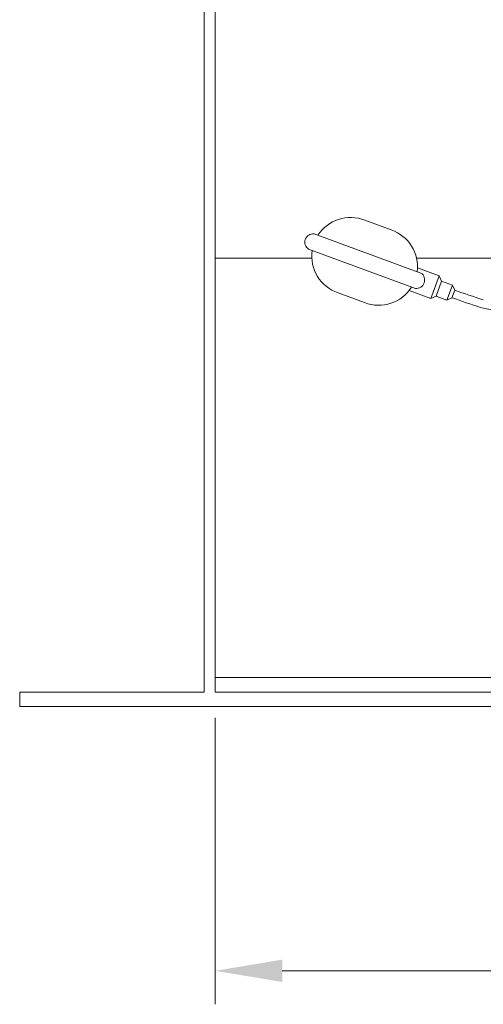
# Model space of a CAD drawing. Units: millimetres. Extents: x 32592 to 35745, y -5408 to -89.
# Drawn here: x 33939 to 34354, y -4052 to -3171 of the extents above; entities that cross this region are included whole.
import ezdxf

# ---------------------------------------------------------------- set-up
doc = ezdxf.new("R2010")
doc.units = ezdxf.units.MM
doc.header["$MEASUREMENT"] = 0
doc.layers.add('mõõdud', color=7, linetype='Continuous')
doc.styles.get("Standard").update_dxf_attribs({"font": 'romans.shx'})
doc.dimstyles.new('ISO_1-20', dxfattribs={"dimscale": 20, "dimtxt": 3, "dimasz": 3, "dimexe": 1.5, "dimexo": 0.5, "dimgap": 0.7, "dimtad": 0, "dimtih": 1, "dimtoh": 1, "dimdec": 0, "dimdsep": 46, "dimtxsty": 'Standard', "dimcen": 2, "dimclrd": 1, "dimclre": 1, "dimadec": 0, "dimazin": 0, "dimtfac": 0.666667, "dimtdec": 0, "dimtmove": 0, "dimatfit": 3, "dimfxl": 1, "dimtolj": 1, "dimtzin": 0, "dimarcsym": 0})

# ---------------------------------------------------------------- blocks, each defined once
blk = doc.blocks.new('*D311')
at = {"layer": 'Defpoints', "color": 0, "lineweight": 20, "transparency": 16777216}
for p in [(33313.44, -1785.07), (34206.18, -1785.07), (33939.19, -3785.52)]:
    blk.add_point(p, dxfattribs=at)
at = {"layer": 'mõõdud', "color": 1, "lineweight": -2, "transparency": 16777216}
for p, q in [((34196.18, -1785.07), (33283.44, -1785.07)), ((33313.44, -1845.07), (33313.44, -2692.09)), ((33313.44, -3725.52), (33313.44, -2778.09)), ((33929.19, -3785.52), (33283.44, -3785.52))]:
    blk.add_line(p, q, dxfattribs=at)
at = {"layer": 'mõõdud', "color": 1, "lineweight": 20, "transparency": 16777216}
for points in [[(33303.44, -1845.07), (33323.44, -1845.07), (33313.44, -1785.07)], [(33303.44, -3725.52), (33323.44, -3725.52), (33313.44, -3785.52)]]:
    blk.add_solid(points, dxfattribs=at)
at = {"layer": 'mõõdud', "color": 0, "transparency": 16777216, "insert": (33313.44, -2735.09), "char_height": 58, "attachment_point": 5}
blk.add_mtext('\\A1;H', dxfattribs=at)
blk = doc.blocks.new('*D314')
at = {"color": 1, "lineweight": -2, "transparency": 16777216}
for p, q in [((34114.19, -3795.52), (34114.19, -4051.89)), ((34914.2, -3795.52), (34914.2, -4051.89)), ((34174.19, -4021.89), (34480.87, -4021.89)), ((34854.2, -4021.89), (34547.53, -4021.89))]:
    blk.add_line(p, q, dxfattribs=at)
at = {"color": 1, "lineweight": 20, "transparency": 16777216}
for points in [[(34174.19, -4011.89), (34174.19, -4031.89), (34114.19, -4021.89)], [(34854.2, -4011.89), (34854.2, -4031.89), (34914.2, -4021.89)]]:
    blk.add_solid(points, dxfattribs=at)
at = {"layer": 'Defpoints', "color": 0, "lineweight": 20, "transparency": 16777216}
for p in [(34114.19, -3785.52), (34914.2, -3785.52), (34114.19, -4021.89)]:
    blk.add_point(p, dxfattribs=at)
at = {"color": 0, "transparency": 16777216, "insert": (34514.2, -4021.89), "char_height": 58, "attachment_point": 5}
blk.add_mtext('\\A1;D', dxfattribs=at)
blk = doc.blocks.new('A$C40162BC7')
at = {"lineweight": 20}
for p, q in [((820.747, 1109.192), (820.747, 279.372)), ((830.751, 279.372), (830.751, 1109.192)), ((830.751, 292.377), (1630.763, 292.377)), ((830.751, 279.372), (1630.763, 279.372))]:
    blk.add_line(p, q, dxfattribs=at)
at = {"lineweight": 18}
for p, q in [((988.254, 692.967), (964.536, 701.667)), ((1014.928, 654.41), (919.216, 689.519)), ((1009.915, 640.615), (914.203, 675.724)), ((1031.102, 651.958), (1011.741, 659.06)), ((1023.621, 631.563), (1031.102, 651.958)), ((1028.45, 633.829), (1033.321, 647.107)), ((1031.102, 651.958), (1033.321, 647.107)), ((1043.076, 643.529), (1033.321, 647.107)), ((1038.205, 630.25), (1043.076, 643.529)), ((1043.076, 643.529), (1045.124, 639.088)), ((964.426, 628.005), (940.708, 636.705)), ((1023.621, 631.563), (1004.253, 638.667)), ((1042.637, 632.31), (1045.124, 639.088)), ((1023.621, 631.563), (1028.45, 633.829)), ((1038.205, 630.25), (1028.45, 633.829)), ((1038.208, 630.244), (1042.637, 632.31))]:
    blk.add_line(p, q, dxfattribs=at)
at = {"color": 5, "lineweight": 20}
for p, q in [((917.251, 667.656), (830.751, 667.656)), ((1171.79, 667.656), (1010.941, 667.656))]:
    blk.add_line(p, q, dxfattribs=at)
at = {"lineweight": 20}
blk.add_lwpolyline([(820.747, 279.372), (655.753, 279.372), (655.753, 266.368), (1805.764, 266.368), (1805.764, 279.372), (1640.766, 279.372)], dxfattribs=at)
at = {"lineweight": 18}
for centre, radius, start, end in [((951.811, 669.484), 34.608, 68.425856, 147.196706), ((918.504, 681.969), 7.583, 84.614073, 235.444276), ((977.162, 660.202), 34.591, 352.493819, 71.296544), ((951.811, 669.484), 34.608, 171.683467, 251.28677), ((1010.627, 648.165), 7.583, 264.614107, 55.444309), ((1116.112, 814.488), 196.762, 255.919294, 304.862988), ((977.151, 660.189), 34.608, 248.425856, 328.029159), ((1297.946, 1344.121), 749.002, 250.272323, 252.338302), ((1294.287, 1333.242), 744.737, 250.250759, 252.330701)]:
    blk.add_arc(centre, radius, start, end, dxfattribs=at)
dim = blk.add_linear_dim(base=(830.751, 30), p1=(1630.762, 266.368), p2=(830.751, 266.368), angle=180, text='D', dimstyle='ISO_1-20', override={"dimtxt": 2.9})
dim.commit()
dim.dimension.update_dxf_attribs({"geometry": '*D314', "text_midpoint": (1230.76, 30), "dimtype": 128, "insert": (-33283.438, 4051.887)})
at = {"layer": 'mõõdud'}
dim = blk.add_linear_dim(base=(30, 2266.821), p1=(655.753, 266.368), p2=(922.741, 2266.821), angle=90, text='H', dimstyle='ISO_1-20', override={"dimtxt": 2.9}, dxfattribs=at)
dim.commit()
dim.dimension.update_dxf_attribs({"geometry": '*D311', "text_midpoint": (30, 1316.798), "dimtype": 128, "insert": (-33283.438, 4051.887)})

msp = doc.modelspace()

# ---------------------------------------------------------------- block references
at = {"lineweight": 20}
msp.add_blockref('A$C40162BC7', (33283.44, -4051.89), dxfattribs=at)

doc.saveas('drawing.dxf')
